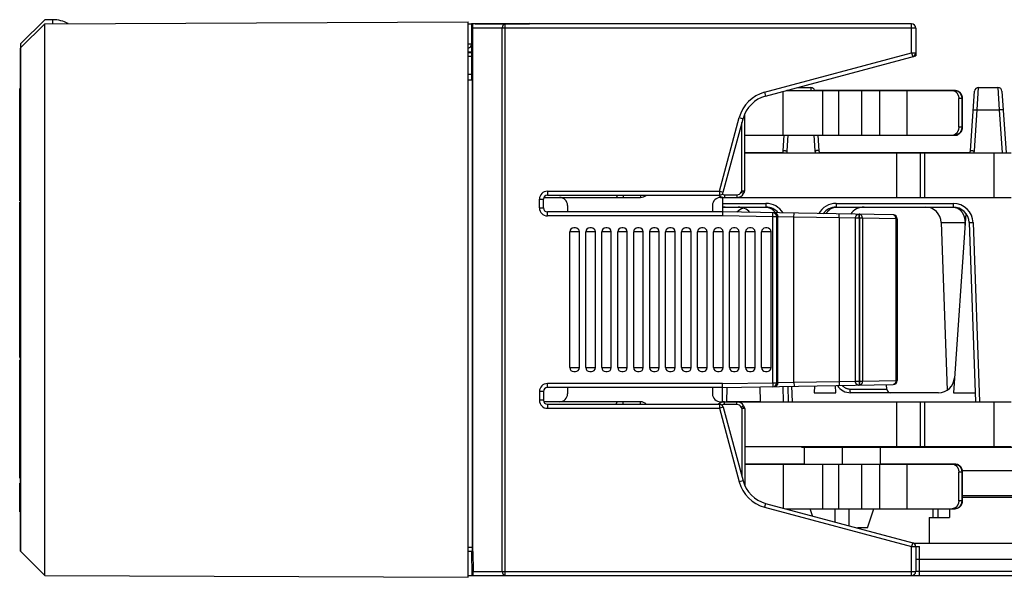
# Model space of a CAD drawing. Units: inches. Extents: x 0 to 22, y 0 to 17.
# Drawn here: x 4.9 to 7.3, y 14.2 to 15.6 of the extents above; entities that cross this region are included whole.
import ezdxf

# ---------------------------------------------------------------- set-up
doc = ezdxf.new("R2010")
doc.units = ezdxf.units.IN
doc.header["$LTSCALE"] = 1.21
doc.header["$MEASUREMENT"] = 0
doc.layers.get('0').update_dxf_attribs({"linetype": 'CONTINUOUS'})

msp = doc.modelspace()

# ---------------------------------------------------------------- linework, layer by layer
at = {"color": 7, "linetype": 'CONTINUOUS'}
for p, q in [((4.8991, 15.5169), (4.9579, 15.5756)), ((4.8991, 15.507), (4.9582, 15.5661)), ((4.9779, 15.5759), (4.9579, 15.5756)), ((4.9582, 15.5661), (6.0015, 15.5707)), ((4.9582, 14.2052), (4.9582, 15.5661)), ((4.9779, 15.5662), (4.9779, 15.5759)), ((6.0015, 14.2007), (6.0015, 15.5707)), ((6.0015, 15.5661), (6.0094, 15.5661)), ((6.0094, 15.5661), (6.0094, 15.4268)), ((7.094, 15.5653), (6.0094, 15.5653)), ((6.0129, 14.2642), (6.0129, 15.5555)), ((6.0181, 15.5661), (6.018, 15.5653)), ((6.0181, 15.5661), (6.1512, 15.5661)), ((6.0191, 15.5653), (6.0181, 15.5661)), ((7.1039, 15.5555), (7.1039, 15.4866)), ((4.8976, 14.2656), (4.8976, 15.5057)), ((4.8991, 15.5057), (4.8976, 15.5057)), ((4.8991, 14.2643), (4.8991, 15.5169)), ((6.0015, 15.4949), (6.0094, 15.495)), ((6.7342, 15.3875), (7.1039, 15.4866)), ((6.0015, 15.4416), (6.0094, 15.4416)), ((6.0114, 15.4268), (6.0015, 15.4268)), ((6.0114, 14.274), (6.0114, 15.4268)), ((6.8129, 15.4086), (6.8454, 15.4086)), ((7.2587, 15.4086), (7.3067, 15.4086)), ((4.896, 15.1295), (4.896, 15.406)), ((4.8976, 15.406), (4.896, 15.406)), ((6.7771, 15.2911), (6.7771, 15.399)), ((6.7856, 15.4013), (7.2013, 15.4013)), ((6.788, 15.4014), (6.786, 15.4014)), ((7.2013, 15.4014), (6.8549, 15.4014)), ((7.2386, 15.2527), (7.2489, 15.3995)), ((7.3165, 15.3995), (7.3271, 15.2478)), ((7.21, 15.3108), (7.21, 15.3816)), ((7.2186, 15.3816), (7.2186, 15.3108)), ((7.2187, 15.3059), (7.2187, 15.3817)), ((4.8976, 15.3503), (4.896, 15.3503)), ((6.6826, 15.1537), (6.6826, 15.3434)), ((6.6299, 15.1504), (6.6785, 15.3318)), ((6.6826, 15.2911), (7.2041, 15.2911)), ((6.7774, 15.2527), (6.78, 15.2911)), ((6.8628, 15.2911), (6.8655, 15.2527)), ((7.2019, 15.2937), (7.1995, 15.292)), ((7.2104, 15.294), (7.208, 15.2923)), ((7.2167, 15.3015), (7.2187, 15.3058)), ((7.2187, 15.3059), (7.2182, 15.3064)), ((7.2187, 15.3058), (7.2187, 15.3059)), ((4.8976, 15.2685), (4.896, 15.2685)), ((4.8976, 15.2575), (4.896, 15.2575)), ((4.8976, 15.2456), (4.896, 15.2456)), ((6.6826, 15.2478), (7.339, 15.2478)), ((6.7767, 15.2478), (6.6826, 15.2478)), ((7.238, 15.2478), (6.8661, 15.2478)), ((4.8976, 15.2219), (4.896, 15.2219)), ((4.8976, 15.2206), (4.896, 15.2206)), ((4.8976, 15.1864), (4.896, 15.1864)), ((4.8976, 15.1624), (4.896, 15.1624)), ((6.1964, 15.1432), (6.6204, 15.1432)), ((6.68, 15.1474), (6.6817, 15.1504)), ((4.896, 15.1295), (4.8976, 15.1295)), ((4.896, 14.7426), (4.896, 15.1256)), ((4.8976, 15.1256), (4.896, 15.1256)), ((6.1865, 15.1117), (6.1865, 15.1333)), ((6.1875, 15.1375), (6.4257, 15.1375)), ((6.246, 15.1178), (6.246, 15.1018)), ((6.6032, 15.1178), (6.6032, 15.1018)), ((6.6229, 15.1375), (7.339, 15.1375)), ((6.6279, 15.1375), (6.6279, 15.1018)), ((6.6279, 15.1018), (6.1964, 15.1018)), ((6.6279, 15.1137), (6.735, 15.1137)), ((7.0485, 15.0945), (6.6279, 15.1018)), ((6.6279, 15.1018), (6.6279, 15.092)), ((6.8763, 15.0975), (6.8763, 15.0979)), ((6.9078, 15.1137), (7.1963, 15.1137)), ((7.2278, 15.0979), (7.1969, 14.6559)), ((7.0582, 15.0846), (7.0582, 14.6859)), ((7.1669, 15.0757), (7.1813, 14.662)), ((7.2356, 15.0757), (7.2511, 14.6336)), ((6.2515, 14.718), (6.2515, 15.0526)), ((6.2653, 15.0624), (6.2613, 15.0624)), ((6.2751, 14.718), (6.2751, 15.0526)), ((6.2909, 14.718), (6.2909, 15.0526)), ((6.3047, 15.0624), (6.3007, 15.0624)), ((6.3145, 14.718), (6.3145, 15.0526)), ((6.3302, 14.718), (6.3302, 15.0526)), ((6.344, 15.0624), (6.3401, 15.0624)), ((6.3539, 14.718), (6.3539, 15.0526)), ((6.3696, 14.718), (6.3696, 15.0526)), ((6.3834, 15.0624), (6.3795, 15.0624)), ((6.3932, 14.718), (6.3932, 15.0526)), ((6.409, 14.718), (6.409, 15.0526)), ((6.4228, 15.0624), (6.4188, 15.0624)), ((6.4326, 14.718), (6.4326, 15.0526)), ((6.4484, 14.718), (6.4484, 15.0526)), ((6.4621, 15.0624), (6.4582, 15.0624)), ((6.472, 14.718), (6.472, 15.0526)), ((6.4877, 14.718), (6.4877, 15.0526)), ((6.5015, 15.0624), (6.4976, 15.0624)), ((6.5113, 14.718), (6.5113, 15.0526)), ((6.5271, 14.718), (6.5271, 15.0526)), ((6.5409, 15.0624), (6.5369, 15.0624)), ((6.5507, 14.718), (6.5507, 15.0526)), ((6.5665, 14.718), (6.5665, 15.0526)), ((6.5802, 15.0624), (6.5763, 15.0624)), ((6.5901, 14.718), (6.5901, 15.0526)), ((6.6058, 14.718), (6.6058, 15.0526)), ((6.6196, 15.0624), (6.6157, 15.0624)), ((6.6295, 14.718), (6.6295, 15.0526)), ((6.6452, 14.718), (6.6452, 15.0526)), ((6.659, 15.0624), (6.6551, 15.0624)), ((6.6688, 14.718), (6.6688, 15.0526)), ((6.6846, 14.718), (6.6846, 15.0526)), ((6.6984, 15.0624), (6.6944, 15.0624)), ((6.7082, 14.718), (6.7082, 15.0526)), ((6.7239, 14.718), (6.7239, 15.0526)), ((6.7377, 15.0624), (6.7338, 15.0624)), ((6.7476, 14.718), (6.7476, 15.0526)), ((4.896, 15.031), (4.8976, 15.031)), ((4.8976, 14.9964), (4.896, 14.9964)), ((4.8976, 14.9738), (4.896, 14.9738)), ((4.8976, 14.9457), (4.896, 14.9457)), ((4.8976, 14.9172), (4.896, 14.9172)), ((4.8976, 14.8916), (4.896, 14.8916)), ((4.8976, 14.8808), (4.896, 14.8808)), ((4.8976, 14.8419), (4.896, 14.8419)), ((4.8976, 14.8174), (4.896, 14.8174)), ((4.896, 14.7426), (4.8976, 14.7426)), ((4.896, 14.4456), (4.896, 14.7364)), ((4.8976, 14.7364), (4.896, 14.7364)), ((4.8976, 14.7239), (4.896, 14.7239)), ((4.8976, 14.7161), (4.896, 14.7161)), ((6.2613, 14.7081), (6.2653, 14.7081)), ((6.3007, 14.7081), (6.3047, 14.7081)), ((6.3401, 14.7081), (6.344, 14.7081)), ((6.3795, 14.7081), (6.3834, 14.7081)), ((6.4188, 14.7081), (6.4228, 14.7081)), ((6.4582, 14.7081), (6.4621, 14.7081)), ((6.4976, 14.7081), (6.5015, 14.7081)), ((6.5369, 14.7081), (6.5409, 14.7081)), ((6.5763, 14.7081), (6.5802, 14.7081)), ((6.6157, 14.7081), (6.6196, 14.7081)), ((6.6551, 14.7081), (6.659, 14.7081)), ((6.6944, 14.7081), (6.6984, 14.7081)), ((6.7338, 14.7081), (6.7377, 14.7081)), ((4.8976, 14.703), (4.896, 14.703)), ((4.8976, 14.6911), (4.896, 14.6911)), ((4.8976, 14.6675), (4.896, 14.6675)), ((4.8976, 14.6661), (4.896, 14.6661)), ((6.1865, 14.6589), (6.1865, 14.6372)), ((6.6279, 14.6687), (6.1964, 14.6687)), ((6.246, 14.6687), (6.246, 14.6533)), ((6.6032, 14.6687), (6.6032, 14.6533)), ((6.6279, 14.6687), (6.6279, 14.6786)), ((6.6279, 14.6687), (7.0485, 14.6761)), ((6.6279, 14.6336), (6.6279, 14.6687)), ((6.6387, 14.6689), (6.6375, 14.6336)), ((6.7197, 14.6703), (6.721, 14.6336)), ((6.7885, 14.6715), (6.7898, 14.6336)), ((6.8544, 14.6727), (6.8538, 14.6559)), ((6.8538, 14.6559), (6.9072, 14.6559)), ((6.9072, 14.6559), (6.906, 14.6736)), ((7.1602, 14.6559), (6.9439, 14.6559)), ((7.0326, 14.665), (7.0319, 14.6758)), ((7.1969, 14.6559), (7.2503, 14.6559)), ((6.4257, 14.6336), (6.1873, 14.6336)), ((6.6229, 14.6336), (7.339, 14.6336)), ((6.721, 14.6337), (6.6375, 14.6337)), ((4.8976, 14.6078), (4.896, 14.6078)), ((6.1964, 14.6274), (6.6204, 14.6274)), ((6.6299, 14.6201), (6.6785, 14.4387)), ((6.6817, 14.6207), (6.68, 14.6237)), ((6.6826, 14.6174), (6.6826, 14.4272)), ((4.8976, 14.5895), (4.896, 14.5895)), ((4.8976, 14.5734), (4.896, 14.5734)), ((4.8976, 14.548), (4.896, 14.548)), ((4.8976, 14.5229), (4.896, 14.5229)), ((6.6826, 14.5233), (7.339, 14.5233)), ((6.8241, 14.5211), (6.8228, 14.5233)), ((7.7223, 14.5211), (6.8241, 14.5211)), ((6.829, 14.5211), (6.829, 14.48)), ((6.9225, 14.5211), (6.9225, 14.48)), ((7.016, 14.5211), (7.016, 14.48)), ((6.829, 14.4801), (6.6826, 14.4801)), ((6.6826, 14.48), (7.2056, 14.48)), ((6.7771, 14.48), (6.7771, 14.3715)), ((7.2013, 14.4801), (7.016, 14.4801)), ((7.1982, 14.48), (7.2019, 14.4774)), ((7.2056, 14.48), (7.2068, 14.4797)), ((7.2068, 14.4797), (7.2104, 14.4771)), ((7.2187, 14.4655), (7.2167, 14.4698)), ((7.2187, 14.4654), (7.2182, 14.4649)), ((7.2183, 14.4641), (10.3964, 14.4641)), ((7.2187, 14.4655), (7.2187, 14.4654)), ((7.2187, 14.4654), (7.2187, 14.4641)), ((4.896, 14.4456), (4.8976, 14.4456)), ((7.21, 14.3895), (7.21, 14.4604)), ((7.2186, 14.4604), (7.2186, 14.3895)), ((4.896, 14.3621), (4.896, 14.4329)), ((4.8976, 14.4329), (4.896, 14.4329)), ((4.8976, 14.4316), (4.896, 14.4316)), ((4.8976, 14.4021), (4.896, 14.4021)), ((4.8976, 14.3976), (4.896, 14.3976)), ((4.8976, 14.39), (4.896, 14.39)), ((4.8976, 14.3883), (4.896, 14.3883)), ((7.2186, 14.4021), (10.167, 14.4021)), ((7.2186, 14.3981), (7.5214, 14.3981)), ((7.2187, 14.4021), (7.2187, 14.3981)), ((4.8976, 14.3696), (4.896, 14.3696)), ((6.7342, 14.383), (7.0966, 14.2859)), ((6.7836, 14.3698), (7.2013, 14.3698)), ((6.85, 14.352), (6.8443, 14.3698)), ((6.9055, 14.3371), (6.9055, 14.3698)), ((6.9394, 14.3698), (6.9394, 14.328)), ((6.9853, 14.3224), (7.0007, 14.3698)), ((7.1474, 14.3481), (7.1474, 14.3698)), ((7.1594, 14.3481), (7.1594, 14.3698)), ((7.1874, 14.3698), (7.1874, 14.3481)), ((4.8976, 14.3621), (4.896, 14.3621)), ((7.1374, 14.3481), (7.1374, 14.284)), ((7.1374, 14.3481), (7.1874, 14.3481)), ((6.9853, 14.3224), (6.9606, 14.3224)), ((9.8096, 14.284), (7.1003, 14.284)), ((7.1039, 14.2769), (7.1039, 14.2151)), ((7.1039, 14.2769), (7.1137, 14.2767)), ((4.8991, 14.2656), (4.8976, 14.2656)), ((4.8991, 14.2643), (4.9582, 14.2052)), ((6.0113, 14.2642), (6.0015, 14.2643)), ((6.0094, 14.2642), (6.0104, 14.2052)), ((6.0129, 14.2642), (6.0113, 14.2642)), ((6.0129, 14.2642), (6.0138, 14.2151)), ((7.1137, 14.2446), (7.1039, 14.2446)), ((9.8439, 14.2446), (7.1137, 14.2446)), ((4.9582, 14.2052), (6.0015, 14.2007)), ((6.0015, 14.2052), (10.0758, 14.2052))]:
    msp.add_line(p, q, dxfattribs=at)
at = {"color": 9, "linetype": 'CONTINUOUS'}
for p, q in [((6.0129, 15.5555), (7.1039, 15.5555)), ((6.0852, 14.2151), (6.0852, 15.5555)), ((6.0922, 14.2052), (6.0922, 15.5653)), ((7.094, 15.4941), (7.094, 15.5653)), ((6.0094, 15.5154), (6.0015, 15.5154)), ((6.0094, 15.4957), (6.0015, 15.4957)), ((6.0015, 15.4857), (6.0094, 15.4859)), ((6.7316, 15.397), (7.094, 15.4941)), ((7.094, 15.4941), (7.0966, 15.4846)), ((7.094, 15.4941), (7.1039, 15.4941)), ((6.8454, 15.4086), (6.8458, 15.4013)), ((7.2555, 15.3537), (7.2587, 15.4086)), ((7.3067, 15.4086), (7.3099, 15.3537)), ((6.7316, 15.397), (6.7342, 15.3875)), ((6.797, 15.4013), (6.7972, 15.4044)), ((6.8755, 15.2911), (6.8755, 15.4014)), ((6.9149, 15.2911), (6.9149, 15.4014)), ((6.9627, 15.4013), (6.9633, 15.4014)), ((6.9713, 15.2911), (6.9713, 15.4013)), ((7.0152, 15.2911), (7.0152, 15.4013)), ((7.0829, 15.2911), (7.0829, 15.4013)), ((7.202, 15.4013), (7.2013, 15.4014)), ((7.2186, 15.3816), (7.21, 15.3816)), ((7.2174, 15.3816), (7.2174, 15.3108)), ((7.2186, 15.3817), (7.2187, 15.3817)), ((6.6204, 15.153), (6.669, 15.3344)), ((6.669, 15.3344), (6.6785, 15.3318)), ((7.2485, 15.2527), (7.2555, 15.3537)), ((7.2555, 15.3537), (7.3099, 15.3537)), ((7.3099, 15.3537), (7.3173, 15.2478)), ((6.6759, 15.1537), (6.6759, 15.3222)), ((7.2186, 15.3108), (7.21, 15.3108)), ((6.7872, 15.2527), (6.7899, 15.2911)), ((6.853, 15.2911), (6.8557, 15.2527)), ((7.2069, 15.292), (7.1995, 15.292)), ((7.2093, 15.2937), (7.2019, 15.2937)), ((7.2093, 15.2937), (7.2069, 15.292)), ((7.2079, 15.2922), (7.2069, 15.292)), ((7.2104, 15.294), (7.2093, 15.2937)), ((7.2167, 15.3017), (7.2167, 15.3015)), ((7.0574, 15.1375), (7.0574, 15.2478)), ((7.1158, 15.1375), (7.1158, 15.2478)), ((7.1262, 15.1375), (7.1262, 15.2478)), ((7.297, 15.1375), (7.297, 15.2478)), ((4.8976, 15.1499), (4.896, 15.1499)), ((6.1964, 15.153), (6.1964, 15.1432)), ((6.1964, 15.153), (6.6204, 15.153)), ((6.3832, 15.1432), (6.3832, 15.1375)), ((6.4257, 15.1432), (6.4257, 15.1375)), ((6.6204, 15.153), (6.6204, 15.1432)), ((6.6204, 15.153), (6.6299, 15.1504)), ((6.6324, 15.1442), (6.6324, 15.1375)), ((6.6324, 15.1442), (6.6629, 15.1442)), ((6.6629, 15.1442), (6.6629, 15.1375)), ((6.6742, 15.1507), (6.6759, 15.1537)), ((6.6742, 15.1507), (6.68, 15.1474)), ((6.6759, 15.1537), (6.6817, 15.1504)), ((6.6759, 15.1537), (6.6826, 15.1537)), ((4.8976, 15.1328), (4.896, 15.1328)), ((4.8976, 15.1234), (4.896, 15.1234)), ((6.1767, 15.1117), (6.1767, 15.1333)), ((6.1767, 15.1333), (6.1865, 15.1333)), ((6.6279, 15.1229), (6.735, 15.1229)), ((6.735, 15.1229), (6.735, 15.1137)), ((6.9078, 15.1229), (6.9078, 15.1137)), ((6.9078, 15.1229), (7.1963, 15.1229)), ((7.1963, 15.1229), (7.1963, 15.1137)), ((4.8976, 15.0998), (4.896, 15.0998)), ((6.1767, 15.1117), (6.1865, 15.1117)), ((6.1964, 15.092), (6.1964, 15.1018)), ((6.6279, 15.092), (6.1964, 15.092)), ((6.7518, 15.0898), (6.6279, 15.092)), ((6.7518, 15.0898), (6.752, 15.0996)), ((6.804, 15.0889), (6.8041, 15.0987)), ((6.9152, 15.087), (6.9154, 15.0968)), ((6.9648, 15.0861), (6.965, 15.0959)), ((6.9655, 15.0861), (6.9657, 15.0959)), ((6.7518, 14.6807), (6.7518, 15.0898)), ((6.7617, 15.0898), (6.7518, 15.0898)), ((6.7617, 14.6807), (6.7617, 15.0898)), ((6.7646, 15.0898), (6.7617, 15.0898)), ((6.7646, 14.6808), (6.7646, 15.0898)), ((6.804, 15.0889), (6.7646, 15.0898)), ((6.804, 14.6817), (6.804, 15.0889)), ((6.9152, 15.087), (6.804, 15.0889)), ((6.9152, 15.087), (6.9152, 14.6836)), ((6.9545, 15.0861), (6.9152, 15.087)), ((6.9545, 15.0861), (6.9545, 14.6845)), ((6.955, 15.0861), (6.9545, 15.0861)), ((6.955, 15.0861), (6.955, 14.6845)), ((6.9648, 15.0861), (6.955, 15.0861)), ((6.9648, 15.0861), (6.9648, 14.6845)), ((6.9655, 15.0861), (6.9648, 15.0861)), ((6.9655, 15.0861), (6.9655, 14.6845)), ((6.9725, 15.0861), (6.9655, 15.0861)), ((6.9725, 15.0861), (6.9725, 14.6845)), ((7.0553, 15.0846), (6.9725, 15.0861)), ((7.0553, 15.0846), (7.0553, 14.6859)), ((7.0582, 15.0846), (7.0553, 15.0846)), ((7.1669, 15.0757), (7.2256, 15.0757)), ((7.2258, 15.0695), (7.2256, 15.0757)), ((7.2455, 15.0754), (7.2609, 14.6336)), ((4.8976, 15.0615), (4.896, 15.0615)), ((6.2751, 15.0526), (6.2515, 15.0526)), ((6.3145, 15.0526), (6.2909, 15.0526)), ((6.3539, 15.0526), (6.3302, 15.0526)), ((6.3932, 15.0526), (6.3696, 15.0526)), ((6.4326, 15.0526), (6.409, 15.0526)), ((6.472, 15.0526), (6.4484, 15.0526)), ((6.5113, 15.0526), (6.4877, 15.0526)), ((6.5507, 15.0526), (6.5271, 15.0526)), ((6.5901, 15.0526), (6.5665, 15.0526)), ((6.6295, 15.0526), (6.6058, 15.0526)), ((6.6688, 15.0526), (6.6452, 15.0526)), ((6.7082, 15.0526), (6.6846, 15.0526)), ((6.7476, 15.0526), (6.7239, 15.0526)), ((4.8976, 15.0356), (4.896, 15.0356)), ((4.8976, 14.9635), (4.896, 14.9635)), ((4.8976, 14.9497), (4.896, 14.9497)), ((4.8976, 14.8113), (4.896, 14.8113)), ((4.8976, 14.7731), (4.896, 14.7731)), ((4.8976, 14.7472), (4.896, 14.7472)), ((4.8976, 14.7354), (4.896, 14.7354)), ((4.8976, 14.7312), (4.896, 14.7312)), ((6.2515, 14.718), (6.2751, 14.718)), ((6.2909, 14.718), (6.3145, 14.718)), ((6.3302, 14.718), (6.3539, 14.718)), ((6.3696, 14.718), (6.3932, 14.718)), ((6.409, 14.718), (6.4326, 14.718)), ((6.4484, 14.718), (6.472, 14.718)), ((6.4877, 14.718), (6.5113, 14.718)), ((6.5271, 14.718), (6.5507, 14.718)), ((6.5665, 14.718), (6.5901, 14.718)), ((6.6058, 14.718), (6.6295, 14.718)), ((6.6452, 14.718), (6.6688, 14.718)), ((6.6846, 14.718), (6.7082, 14.718)), ((6.7239, 14.718), (6.7476, 14.718)), ((6.6279, 14.6786), (6.7518, 14.6807)), ((6.7518, 14.6807), (6.752, 14.6709)), ((6.7518, 14.6807), (6.7617, 14.6807)), ((6.7617, 14.6807), (6.7646, 14.6808)), ((6.7646, 14.6808), (6.804, 14.6817)), ((6.804, 14.6817), (6.9152, 14.6836)), ((6.804, 14.6817), (6.8041, 14.6718)), ((6.9152, 14.6836), (6.9545, 14.6845)), ((6.9152, 14.6836), (6.9154, 14.6738)), ((6.9545, 14.6845), (6.955, 14.6845)), ((6.955, 14.6845), (6.9648, 14.6845)), ((6.9648, 14.6845), (6.965, 14.6746)), ((6.9648, 14.6845), (6.9655, 14.6845)), ((6.9655, 14.6845), (6.9657, 14.6746)), ((6.9655, 14.6845), (6.9725, 14.6845)), ((6.9725, 14.6845), (7.0553, 14.6859)), ((7.0553, 14.6859), (7.0582, 14.6859)), ((6.1767, 14.6589), (6.1767, 14.6372)), ((6.1865, 14.6589), (6.1767, 14.6589)), ((6.1964, 14.6687), (6.1964, 14.6786)), ((6.6279, 14.6786), (6.1964, 14.6786)), ((6.7785, 14.6336), (6.7773, 14.6713)), ((6.7982, 14.6717), (6.7995, 14.6336)), ((6.9422, 14.665), (7.0326, 14.665)), ((6.1865, 14.6372), (6.1767, 14.6372)), ((6.3832, 14.6274), (6.3832, 14.6336)), ((6.4257, 14.6274), (6.4257, 14.6336)), ((6.6324, 14.6269), (6.6324, 14.6336)), ((6.6629, 14.6269), (6.6629, 14.6336)), ((7.0574, 14.5233), (7.0574, 14.6336)), ((7.1158, 14.5233), (7.1158, 14.6336)), ((7.1262, 14.5233), (7.1262, 14.6336)), ((7.297, 14.5233), (7.297, 14.6336)), ((6.1964, 14.6274), (6.1964, 14.6176)), ((6.1964, 14.6176), (6.6204, 14.6176)), ((6.6204, 14.6274), (6.6204, 14.6176)), ((6.6299, 14.6201), (6.6204, 14.6176)), ((6.6204, 14.6176), (6.669, 14.4362)), ((6.6629, 14.6269), (6.6324, 14.6269)), ((6.6742, 14.6204), (6.68, 14.6237)), ((6.6759, 14.6174), (6.6742, 14.6204)), ((6.6817, 14.6207), (6.6759, 14.6174)), ((6.6759, 14.6174), (6.6759, 14.4484)), ((6.6826, 14.6174), (6.6759, 14.6174)), ((4.8976, 14.4792), (4.896, 14.4792)), ((6.8755, 14.3698), (6.8755, 14.48)), ((6.9149, 14.3698), (6.9149, 14.48)), ((6.9713, 14.3698), (6.9713, 14.48)), ((7.0152, 14.3698), (7.0152, 14.48)), ((7.0829, 14.3698), (7.0829, 14.48)), ((7.202, 14.48), (7.2013, 14.4801)), ((7.2093, 14.4774), (7.2019, 14.4774)), ((7.2056, 14.48), (7.2093, 14.4774)), ((7.2104, 14.4771), (7.2093, 14.4774)), ((7.2167, 14.4694), (7.2167, 14.4698)), ((4.8976, 14.451), (4.896, 14.451)), ((6.6785, 14.4387), (6.669, 14.4362)), ((7.2186, 14.4604), (7.21, 14.4604)), ((7.2174, 14.4604), (7.2174, 14.3895)), ((7.2186, 14.3895), (7.21, 14.3895)), ((6.7342, 14.383), (6.7316, 14.3735)), ((6.7316, 14.3735), (7.094, 14.2764)), ((6.0114, 14.274), (6.0015, 14.2742)), ((7.0966, 14.2859), (7.094, 14.2764)), ((7.094, 14.2052), (7.094, 14.2764)), ((7.094, 14.2764), (7.1039, 14.2764)), ((7.1137, 14.2052), (7.1137, 14.2767)), ((6.0138, 14.2151), (7.1039, 14.2151)), ((7.1137, 14.2149), (7.1039, 14.2151)), ((9.8423, 14.2149), (7.1137, 14.2149))]:
    msp.add_line(p, q, dxfattribs=at)
at = {"color": 7, "linetype": 'CONTINUOUS'}
for centre, radius, start, end in [((4.9779, 15.4972), 0.0787, 61.4233, 90), ((6.1512, 15.5563), 0.00984, 67.1276, 90), ((7.094, 15.5555), 0.00984, 0, 90), ((5.9995, 15.5154), 0.00984, 281.5438, 360), ((7.094, 15.4941), 0.00984, 285, 360), ((6.8454, 15.3988), 0.00984, 14.8888, 90), ((7.2587, 15.3988), 0.00984, 90, 176), ((7.3067, 15.3988), 0.00984, 4.0001, 90), ((6.7546, 15.3115), 0.0787, 105, 165), ((6.7974, 15.3988), 0.00984, 160.9844, 165.1112), ((7.2041, 15.2978), 0.00669, 270, 305.0944), ((7.2004, 15.3086), 0.0177, 309.7979, 311.3614), ((7.2003, 15.3086), 0.0178, 311.361, 312.0753), ((7.2186, 15.3059), 0.00016, 0.0043, 5.4302), ((6.7381, 15.2554), 0.0394, 348.7631, 356.0005), ((6.9048, 15.2554), 0.0394, 183.9995, 191.2369), ((7.1994, 15.2554), 0.0394, 348.7631, 356.0005), ((6.1964, 15.1333), 0.00984, 90, 180), ((6.4257, 15.1572), 0.0197, 270, 314.4237), ((6.6324, 15.1572), 0.0197, 225.5763, 270), ((6.6204, 15.153), 0.00984, 270, 345), ((6.6629, 15.1572), 0.0197, 270, 330), ((6.6759, 15.1537), 0.00669, 330, 360), ((6.2263, 15.1178), 0.0197, 0, 90), ((6.6229, 15.1178), 0.0197, 90, 180), ((6.1964, 15.1117), 0.00984, 180, 270), ((6.6343, 15.0743), 0.0394, 90, 99.3464), ((6.6923, 15.0743), 0.0394, 109.3093, 136.9645), ((6.6662, 15.0743), 0.0394, 41.9477, 90), ((6.735, 15.0743), 0.0394, 39.6005, 90.0004), ((6.9078, 15.0743), 0.0394, 89.9996, 143.9563), ((6.9766, 15.0743), 0.0394, 90, 146.0703), ((7.0484, 15.0846), 0.00984, 0, 89), ((7.1275, 15.0743), 0.0394, 2, 90), ((7.1963, 15.0743), 0.0394, 1.9997, 90.0004), ((6.2613, 15.0526), 0.00984, 90, 180), ((6.2653, 15.0526), 0.00984, 0, 90), ((6.3007, 15.0526), 0.00984, 90, 180), ((6.3047, 15.0526), 0.00984, 0, 90), ((6.3401, 15.0526), 0.00984, 90, 180), ((6.344, 15.0526), 0.00984, 0, 90), ((6.3795, 15.0526), 0.00984, 90, 180), ((6.3834, 15.0526), 0.00984, 0, 90), ((6.4188, 15.0526), 0.00984, 90, 180), ((6.4228, 15.0526), 0.00984, 0, 90), ((6.4582, 15.0526), 0.00984, 90, 180), ((6.4621, 15.0526), 0.00984, 0, 90), ((6.4976, 15.0526), 0.00984, 90, 180), ((6.5015, 15.0526), 0.00984, 0, 90), ((6.5369, 15.0526), 0.00984, 90, 180), ((6.5409, 15.0526), 0.00984, 0, 90), ((6.5763, 15.0526), 0.00984, 90, 180), ((6.5802, 15.0526), 0.00984, 0, 90), ((6.6157, 15.0526), 0.00984, 90, 180), ((6.6196, 15.0526), 0.00984, 0, 90), ((6.6551, 15.0526), 0.00984, 90, 180), ((6.659, 15.0526), 0.00984, 0, 90), ((6.6944, 15.0526), 0.00984, 90, 180), ((6.6984, 15.0526), 0.00984, 0, 90), ((6.7338, 15.0526), 0.00984, 90, 180), ((6.7377, 15.0526), 0.00984, 0, 90), ((6.2613, 14.718), 0.00984, 180, 270), ((6.2653, 14.718), 0.00984, 270, 360), ((6.3007, 14.718), 0.00984, 180, 270), ((6.3047, 14.718), 0.00984, 270, 360), ((6.3401, 14.718), 0.00984, 180, 270), ((6.344, 14.718), 0.00984, 270, 360), ((6.3795, 14.718), 0.00984, 180, 270), ((6.3834, 14.718), 0.00984, 270, 360), ((6.4188, 14.718), 0.00984, 180, 270), ((6.4228, 14.718), 0.00984, 270, 360), ((6.4582, 14.718), 0.00984, 180, 270), ((6.4621, 14.718), 0.00984, 270, 360), ((6.4976, 14.718), 0.00984, 180, 270), ((6.5015, 14.718), 0.00984, 270, 360), ((6.5369, 14.718), 0.00984, 180, 270), ((6.5409, 14.718), 0.00984, 270, 360), ((6.5763, 14.718), 0.00984, 180, 270), ((6.5802, 14.718), 0.00984, 270, 360), ((6.6157, 14.718), 0.00984, 180, 270), ((6.6196, 14.718), 0.00984, 270, 360), ((6.6551, 14.718), 0.00984, 180, 270), ((6.659, 14.718), 0.00984, 270, 360), ((6.6944, 14.718), 0.00984, 180, 270), ((6.6984, 14.718), 0.00984, 270, 360), ((6.7338, 14.718), 0.00984, 180, 270), ((6.7377, 14.718), 0.00984, 270, 360), ((7.0484, 14.6859), 0.00984, 271, 360), ((7.1602, 14.6952), 0.0394, 270, 356), ((6.1964, 14.6589), 0.00984, 90, 180), ((6.9439, 14.6952), 0.0394, 213.195, 270), ((7.0425, 14.6657), 0.00984, 184, 270), ((6.1964, 14.6372), 0.00984, 180, 270), ((6.2263, 14.6533), 0.0197, 270, 360), ((6.4257, 14.6139), 0.0197, 43.3389, 90), ((6.6229, 14.6533), 0.0197, 180, 270), ((6.6324, 14.6139), 0.0197, 90, 136.6611), ((6.6629, 14.6139), 0.0197, 30, 90), ((6.6204, 14.6176), 0.00984, 15, 90), ((6.6759, 14.6174), 0.00669, 0, 30), ((6.7901, 14.4734), 0.00669, 80.6423, 90), ((7.2013, 14.4646), 0.0155, 84.0912, 89.9981), ((7.2009, 14.4635), 0.0168, 55.0142, 61.9229), ((7.2186, 14.4654), 0.00016, 354.5698, 359.9957), ((6.7546, 14.4591), 0.0787, 195, 255), ((7.094, 14.2764), 0.00984, 0, 75), ((7.094, 14.2151), 0.00984, 270, 360)]:
    msp.add_arc(centre, radius, start, end, dxfattribs=at)
at = {"color": 9, "linetype": 'CONTINUOUS'}
for centre, radius, start, end in [((6.7546, 15.3115), 0.0886, 105, 165), ((7.0082, 15.3991), 0.00227, 97.9408, 105.6013), ((7.0082, 15.3992), 0.00218, 90.0178, 97.8965), ((7.0901, 15.3992), 0.00218, 82.1035, 89.9822), ((7.0901, 15.3991), 0.00227, 73.7972, 82.0495), ((7.207, 15.2936), 0.00163, 302.3062, 305.0945), ((6.7381, 15.2561), 0.0492, 350.2242, 355.9993), ((6.9048, 15.2561), 0.0492, 184.0013, 189.7752), ((7.1283, 15.2417), 0.00619, 80.2687, 89.998), ((7.1387, 15.2417), 0.00619, 80.2687, 89.998), ((7.1994, 15.2561), 0.0492, 350.2242, 355.9993), ((6.1964, 15.1333), 0.0197, 90, 180), ((6.6324, 15.1572), 0.013, 244.2832, 270), ((6.6629, 15.1572), 0.013, 270, 330), ((6.735, 15.0736), 0.0492, 31.3171, 90), ((6.9078, 15.0736), 0.0492, 90, 150.7511), ((7.1963, 15.0736), 0.0492, 2, 90), ((6.1964, 15.1117), 0.0197, 180, 270), ((6.7518, 15.0898), 0.00984, 359.9948, 88.9951), ((6.7548, 15.0898), 0.00984, 359.9948, 88.9951), ((6.9644, 15.0861), 0.00984, 89.0051, 180.0047), ((6.9648, 15.0861), 0.00984, 89.0051, 180.0047), ((7.2321, 14.8001), 0.2756, 91.2015, 91.334), ((6.7518, 14.6807), 0.00984, 271.0049, 0.0052), ((6.7548, 14.6808), 0.00984, 271.0049, 0.0052), ((6.9644, 14.6845), 0.00984, 179.9953, 270.9949), ((6.9648, 14.6845), 0.00984, 179.9953, 270.9949), ((6.1964, 14.6589), 0.0197, 90, 180), ((6.1964, 14.6372), 0.0197, 180, 270), ((6.6324, 14.6139), 0.013, 90, 117.7846), ((6.6629, 14.6139), 0.013, 30, 90), ((7.0901, 14.478), 0.00218, 82.1035, 89.9822), ((7.0901, 14.4779), 0.00227, 73.7972, 82.0495), ((6.7546, 14.4591), 0.0886, 195, 255)]:
    msp.add_arc(centre, radius, start, end, dxfattribs=at)
at = {"color": 7, "linetype": 'CONTINUOUS'}
for centre, major_axis, ratio, start_param, end_param in [((6.0126, 15.5555), (0, 0.00984), 0.025124, -1.570796, 0), ((6.0113, 14.274), (0, 0.00984), 0.01746, -3.059705, -1.571406), ((6.0111, 14.274), (-0.00017, 0.00985), 0.01745, -3.142202, -3.06001), ((6.0135, 14.2151), (-0.00017, 0.00984), 0.025116, -3.142039, -1.571243)]:
    msp.add_ellipse(centre, major_axis=major_axis, ratio=ratio, start_param=start_param, end_param=end_param, dxfattribs=at)
at = {"color": 9, "linetype": 'CONTINUOUS'}
for points, knots in [([(6.0922, 15.5653), (6.092, 15.5653), (6.0915, 15.5653), (6.0908, 15.5651), (6.0902, 15.5649), (6.0895, 15.5646), (6.0889, 15.5642), (6.0883, 15.5637), (6.0878, 15.5631), (6.0873, 15.5624), (6.0868, 15.5617), (6.0864, 15.5609), (6.086, 15.5601), (6.0858, 15.5592), (6.0855, 15.5583), (6.0853, 15.5571), (6.0852, 15.5561), (6.0852, 15.5555)], [0, 0, 0, 0, 0.051464, 0.103417, 0.156315, 0.210556, 0.266459, 0.324256, 0.384088, 0.446005, 0.50998, 0.57591, 0.643631, 0.712923, 0.783524, 0.855137, 1, 1, 1, 1]), ([(6.1512, 15.5661), (6.1512, 15.5661), (6.1513, 15.5661), (6.1514, 15.5661), (6.1516, 15.566), (6.1517, 15.5659), (6.1518, 15.5658), (6.1519, 15.5657), (6.152, 15.5655), (6.1521, 15.5654), (6.1521, 15.5653)], [0, 0, 0, 0, 0.096499, 0.196434, 0.302856, 0.418266, 0.544545, 0.683039, 0.834662, 1, 1, 1, 1]), ([(7.2013, 15.4013), (7.2018, 15.4013), (7.2028, 15.4012), (7.2044, 15.401), (7.206, 15.4005), (7.2075, 15.3998), (7.2089, 15.399), (7.2103, 15.398), (7.2115, 15.3968), (7.2127, 15.3955), (7.2138, 15.3941), (7.2147, 15.3926), (7.2155, 15.3909), (7.2162, 15.3892), (7.2168, 15.3873), (7.2171, 15.3855), (7.2174, 15.3835), (7.2174, 15.3823), (7.2174, 15.3816)], [0, 0, 0, 0, 0.056279, 0.112815, 0.169854, 0.227616, 0.286284, 0.346, 0.406859, 0.468909, 0.532151, 0.596539, 0.661989, 0.72838, 0.795561, 0.863356, 0.931571, 1, 1, 1, 1]), ([(7.2457, 15.3537), (7.2457, 15.3537), (7.2457, 15.3537), (7.2457, 15.3537), (7.2457, 15.3537), (7.2458, 15.3537), (7.2458, 15.3538), (7.2458, 15.3538), (7.2459, 15.3538), (7.2459, 15.3538), (7.246, 15.3538), (7.2461, 15.3539), (7.2463, 15.3539), (7.2465, 15.3539), (7.2467, 15.3539), (7.2469, 15.3539), (7.2471, 15.3539), (7.2475, 15.3539), (7.248, 15.354), (7.2486, 15.354), (7.2493, 15.354), (7.2501, 15.3539), (7.2509, 15.3539), (7.2521, 15.3539), (7.2536, 15.3538), (7.2549, 15.3537), (7.2555, 15.3537)], [0, 0, 0, 0, 0.001722, 0.003639, 0.005894, 0.008578, 0.011743, 0.01542, 0.019629, 0.024379, 0.035531, 0.0489, 0.064482, 0.08226, 0.1022, 0.124265, 0.148407, 0.174574, 0.232738, 0.298224, 0.37042, 0.448645, 0.532161, 0.620175, 0.806315, 1, 1, 1, 1]), ([(7.3197, 15.3537), (7.3197, 15.3537), (7.3197, 15.3537), (7.3197, 15.3537), (7.3197, 15.3537), (7.3196, 15.3537), (7.3196, 15.3538), (7.3196, 15.3538), (7.3195, 15.3538), (7.3195, 15.3538), (7.3194, 15.3538), (7.3193, 15.3539), (7.3191, 15.3539), (7.3189, 15.3539), (7.3187, 15.3539), (7.3185, 15.3539), (7.3183, 15.3539), (7.3179, 15.3539), (7.3174, 15.354), (7.3168, 15.354), (7.3161, 15.354), (7.3153, 15.3539), (7.3145, 15.3539), (7.3133, 15.3539), (7.3118, 15.3538), (7.3105, 15.3537), (7.3099, 15.3537)], [0, 0, 0, 0, 0.001722, 0.003639, 0.005894, 0.008578, 0.011743, 0.01542, 0.019629, 0.024379, 0.035531, 0.0489, 0.064482, 0.08226, 0.1022, 0.124265, 0.148407, 0.174574, 0.232738, 0.298224, 0.37042, 0.448645, 0.532161, 0.620175, 0.806315, 1, 1, 1, 1]), ([(7.2174, 15.3108), (7.2174, 15.3099), (7.2173, 15.3082), (7.2169, 15.3057), (7.2162, 15.3032), (7.2153, 15.3009), (7.2141, 15.2988), (7.2127, 15.2968), (7.2114, 15.2954), (7.2102, 15.2944), (7.2096, 15.2939), (7.2093, 15.2937)], [0, 0, 0, 0, 0.131423, 0.262122, 0.391411, 0.518678, 0.643424, 0.765298, 0.884124, 0.942428, 1, 1, 1, 1]), ([(7.2041, 15.2911), (7.2044, 15.2911), (7.2048, 15.2911), (7.2055, 15.2913), (7.2062, 15.2916), (7.2067, 15.2918), (7.2069, 15.292)], [0, 0, 0, 0, 0.245308, 0.492598, 0.743671, 1, 1, 1, 1]), ([(6.7774, 15.2527), (6.7774, 15.2527), (6.7774, 15.2527), (6.7774, 15.2527), (6.7774, 15.2527), (6.7774, 15.2527), (6.7774, 15.2528), (6.7775, 15.2528), (6.7775, 15.2528), (6.7776, 15.2528), (6.7777, 15.2528), (6.7778, 15.2529), (6.778, 15.2529), (6.7781, 15.2529), (6.7783, 15.2529), (6.7785, 15.2529), (6.7788, 15.2529), (6.7791, 15.2529), (6.7796, 15.253), (6.7803, 15.253), (6.781, 15.253), (6.7818, 15.2529), (6.7826, 15.2529), (6.7838, 15.2529), (6.7853, 15.2528), (6.7865, 15.2527), (6.7872, 15.2527)], [0, 0, 0, 0, 0.001722, 0.003639, 0.005894, 0.008578, 0.011743, 0.01542, 0.019629, 0.024379, 0.035531, 0.0489, 0.064482, 0.08226, 0.1022, 0.124265, 0.148407, 0.174574, 0.232738, 0.298224, 0.37042, 0.448645, 0.532161, 0.620175, 0.806315, 1, 1, 1, 1]), ([(6.8655, 15.2527), (6.8655, 15.2527), (6.8655, 15.2527), (6.8655, 15.2527), (6.8654, 15.2527), (6.8654, 15.2527), (6.8654, 15.2528), (6.8654, 15.2528), (6.8653, 15.2528), (6.8653, 15.2528), (6.8652, 15.2528), (6.865, 15.2529), (6.8649, 15.2529), (6.8647, 15.2529), (6.8645, 15.2529), (6.8643, 15.2529), (6.8641, 15.2529), (6.8637, 15.2529), (6.8632, 15.253), (6.8626, 15.253), (6.8619, 15.253), (6.8611, 15.2529), (6.8603, 15.2529), (6.8591, 15.2529), (6.8575, 15.2528), (6.8563, 15.2527), (6.8557, 15.2527)], [0, 0, 0, 0, 0.001722, 0.003639, 0.005894, 0.008578, 0.011743, 0.01542, 0.019629, 0.024379, 0.035531, 0.0489, 0.064482, 0.08226, 0.1022, 0.124265, 0.148407, 0.174574, 0.232738, 0.298224, 0.37042, 0.448645, 0.532161, 0.620175, 0.806315, 1, 1, 1, 1]), ([(7.2386, 15.2527), (7.2386, 15.2527), (7.2386, 15.2527), (7.2387, 15.2527), (7.2387, 15.2527), (7.2387, 15.2527), (7.2387, 15.2528), (7.2388, 15.2528), (7.2388, 15.2528), (7.2389, 15.2528), (7.239, 15.2528), (7.2391, 15.2529), (7.2392, 15.2529), (7.2394, 15.2529), (7.2396, 15.2529), (7.2398, 15.2529), (7.2401, 15.2529), (7.2404, 15.2529), (7.2409, 15.253), (7.2416, 15.253), (7.2423, 15.253), (7.243, 15.2529), (7.2439, 15.2529), (7.245, 15.2529), (7.2466, 15.2528), (7.2478, 15.2527), (7.2485, 15.2527)], [0, 0, 0, 0, 0.001722, 0.003639, 0.005894, 0.008578, 0.011743, 0.01542, 0.019629, 0.024379, 0.035531, 0.0489, 0.064482, 0.08226, 0.1022, 0.124265, 0.148407, 0.174574, 0.232738, 0.298224, 0.37042, 0.448645, 0.532161, 0.620175, 0.806315, 1, 1, 1, 1]), ([(6.3666, 15.1432), (6.3667, 15.1428), (6.3667, 15.1422), (6.3669, 15.1415), (6.367, 15.1409), (6.3671, 15.1404), (6.3672, 15.14), (6.3674, 15.1395), (6.3676, 15.1391), (6.3678, 15.1388), (6.368, 15.1384), (6.3682, 15.1382), (6.3684, 15.1379), (6.3687, 15.1378), (6.3689, 15.1376), (6.3692, 15.1375), (6.3694, 15.1375), (6.3694, 15.1375)], [0, 0, 0, 0, 0.171012, 0.253687, 0.333793, 0.410866, 0.48449, 0.554299, 0.619993, 0.681354, 0.738265, 0.790732, 0.838922, 0.883202, 0.92418, 0.962735, 1, 1, 1, 1]), ([(6.735, 15.1137), (6.7355, 15.1137), (6.7367, 15.1137), (6.7383, 15.1135), (6.7399, 15.1132), (6.7416, 15.1128), (6.7431, 15.1123), (6.7447, 15.1116), (6.7462, 15.1109), (6.7477, 15.11), (6.7492, 15.1091), (6.7506, 15.108), (6.7519, 15.1068), (6.7532, 15.1056), (6.7545, 15.1042), (6.7557, 15.1027), (6.7568, 15.1012), (6.7575, 15.1001), (6.7578, 15.0995)], [0, 0, 0, 0, 0.059109, 0.118112, 0.177148, 0.236341, 0.295818, 0.355709, 0.416138, 0.477221, 0.539066, 0.601773, 0.665428, 0.730106, 0.795866, 0.862752, 0.930793, 1, 1, 1, 1]), ([(6.8838, 15.0974), (6.8841, 15.098), (6.8848, 15.0992), (6.8859, 15.101), (6.8871, 15.1027), (6.8884, 15.1043), (6.8898, 15.1057), (6.8912, 15.1071), (6.8927, 15.1083), (6.8942, 15.1094), (6.8958, 15.1104), (6.8974, 15.1113), (6.8991, 15.112), (6.9008, 15.1126), (6.9025, 15.1131), (6.9043, 15.1134), (6.9061, 15.1137), (6.9073, 15.1137), (6.9078, 15.1137)], [0, 0, 0, 0, 0.069976, 0.138712, 0.2062, 0.272453, 0.337504, 0.401405, 0.464227, 0.52606, 0.587009, 0.647193, 0.706742, 0.765795, 0.824499, 0.883003, 0.941452, 1, 1, 1, 1]), ([(6.9725, 15.0861), (6.9725, 15.0867), (6.9724, 15.0877), (6.9722, 15.0889), (6.972, 15.0898), (6.9717, 15.0907), (6.9714, 15.0915), (6.971, 15.0923), (6.9706, 15.093), (6.9701, 15.0936), (6.9695, 15.0942), (6.969, 15.0947), (6.9684, 15.0951), (6.9677, 15.0955), (6.9671, 15.0957), (6.9664, 15.0959), (6.9659, 15.0959), (6.9657, 15.0959)], [0, 0, 0, 0, 0.14497, 0.216585, 0.287163, 0.356414, 0.424083, 0.489958, 0.553881, 0.615756, 0.675558, 0.733344, 0.789255, 0.843522, 0.896464, 0.948472, 1, 1, 1, 1]), ([(7.0553, 15.0846), (7.0553, 15.0853), (7.0553, 15.0862), (7.0551, 15.0875), (7.0548, 15.0884), (7.0546, 15.0892), (7.0542, 15.0901), (7.0538, 15.0908), (7.0534, 15.0915), (7.0529, 15.0922), (7.0524, 15.0928), (7.0518, 15.0933), (7.0512, 15.0937), (7.0505, 15.094), (7.0499, 15.0943), (7.0492, 15.0944), (7.0488, 15.0945), (7.0485, 15.0945)], [0, 0, 0, 0, 0.14497, 0.216585, 0.287163, 0.356414, 0.424083, 0.489958, 0.553881, 0.615756, 0.675558, 0.733344, 0.789255, 0.843522, 0.896464, 0.948472, 1, 1, 1, 1]), ([(7.1963, 15.1137), (7.1968, 15.1137), (7.1977, 15.1137), (7.1992, 15.1135), (7.2006, 15.1133), (7.202, 15.113), (7.2034, 15.1126), (7.2048, 15.1121), (7.2061, 15.1116), (7.2074, 15.1109), (7.2087, 15.1102), (7.21, 15.1094), (7.2112, 15.1085), (7.2124, 15.1075), (7.2136, 15.1065), (7.2147, 15.1053), (7.2158, 15.1041), (7.2168, 15.1029), (7.2178, 15.1015), (7.2187, 15.1001), (7.2196, 15.0987), (7.2204, 15.0971), (7.2212, 15.0956), (7.2219, 15.0939), (7.2226, 15.0923), (7.2232, 15.0905), (7.2237, 15.0888), (7.2242, 15.087), (7.2246, 15.0852), (7.2249, 15.0833), (7.2252, 15.0814), (7.2255, 15.0789), (7.2256, 15.077), (7.2256, 15.0757)], [0, 0, 0, 0, 0.027188, 0.054327, 0.081465, 0.108646, 0.135914, 0.163314, 0.190891, 0.218686, 0.246741, 0.275093, 0.303779, 0.332829, 0.362272, 0.392131, 0.422426, 0.453173, 0.48438, 0.516053, 0.548193, 0.580793, 0.613845, 0.647333, 0.681238, 0.715537, 0.750201, 0.785199, 0.820495, 0.856051, 0.891825, 0.927773, 1, 1, 1, 1]), ([(7.2455, 15.0754), (7.2448, 15.0753), (7.2436, 15.0753), (7.242, 15.0753), (7.2408, 15.0753), (7.24, 15.0753), (7.2392, 15.0753), (7.2385, 15.0753), (7.2379, 15.0753), (7.2374, 15.0754), (7.237, 15.0754), (7.2368, 15.0754), (7.2366, 15.0754), (7.2364, 15.0755), (7.2362, 15.0755), (7.2361, 15.0755), (7.2359, 15.0755), (7.2358, 15.0756), (7.2358, 15.0756), (7.2357, 15.0756), (7.2357, 15.0756), (7.2357, 15.0756), (7.2356, 15.0756), (7.2356, 15.0757), (7.2356, 15.0757), (7.2356, 15.0757), (7.2356, 15.0757)], [0, 0, 0, 0, 0.193555, 0.37964, 0.467648, 0.55117, 0.629409, 0.701625, 0.767134, 0.825324, 0.851503, 0.875658, 0.897735, 0.917687, 0.935474, 0.951067, 0.964444, 0.975603, 0.980356, 0.984568, 0.988247, 0.991415, 0.994101, 0.996358, 0.998276, 1, 1, 1, 1]), ([(6.9725, 14.6845), (6.9725, 14.6838), (6.9724, 14.6829), (6.9722, 14.6816), (6.972, 14.6807), (6.9717, 14.6799), (6.9714, 14.6791), (6.971, 14.6783), (6.9706, 14.6776), (6.9701, 14.6769), (6.9695, 14.6763), (6.969, 14.6758), (6.9684, 14.6754), (6.9677, 14.6751), (6.9671, 14.6748), (6.9664, 14.6747), (6.9659, 14.6746), (6.9657, 14.6746)], [0, 0, 0, 0, 0.14497, 0.216585, 0.287163, 0.356414, 0.424083, 0.489958, 0.553881, 0.615756, 0.675558, 0.733344, 0.789255, 0.843522, 0.896464, 0.948472, 1, 1, 1, 1]), ([(7.0553, 14.6859), (7.0553, 14.6853), (7.0553, 14.6843), (7.0551, 14.6831), (7.0548, 14.6822), (7.0546, 14.6813), (7.0542, 14.6805), (7.0538, 14.6797), (7.0534, 14.679), (7.0529, 14.6784), (7.0524, 14.6778), (7.0518, 14.6773), (7.0512, 14.6769), (7.0505, 14.6765), (7.0499, 14.6763), (7.0492, 14.6761), (7.0488, 14.6761), (7.0485, 14.6761)], [0, 0, 0, 0, 0.14497, 0.216585, 0.287163, 0.356414, 0.424083, 0.489958, 0.553881, 0.615756, 0.675558, 0.733344, 0.789255, 0.843522, 0.896464, 0.948472, 1, 1, 1, 1]), ([(6.9228, 14.6739), (6.9234, 14.6732), (6.9247, 14.6719), (6.9268, 14.6701), (6.9291, 14.6686), (6.9316, 14.6673), (6.9341, 14.6663), (6.9367, 14.6656), (6.9394, 14.6651), (6.9413, 14.665), (6.9422, 14.665)], [0, 0, 0, 0, 0.125367, 0.250809, 0.376276, 0.501681, 0.626902, 0.751796, 0.876208, 1, 1, 1, 1]), ([(6.9439, 14.6559), (6.9439, 14.6559), (6.9438, 14.6559), (6.9438, 14.6559), (6.9437, 14.656), (6.9436, 14.656), (6.9435, 14.6561), (6.9434, 14.6563), (6.9434, 14.6564), (6.9433, 14.6565), (6.9432, 14.6567), (6.9431, 14.6569), (6.9431, 14.6571), (6.943, 14.6575), (6.9428, 14.6579), (6.9427, 14.6585), (6.9426, 14.6592), (6.9425, 14.6599), (6.9424, 14.6607), (6.9423, 14.6615), (6.9423, 14.6623), (6.9422, 14.6635), (6.9422, 14.6644), (6.9422, 14.665)], [0, 0, 0, 0, 0.008696, 0.017945, 0.028203, 0.039803, 0.052967, 0.067834, 0.08449, 0.10298, 0.123326, 0.145528, 0.169571, 0.195432, 0.252453, 0.316228, 0.386292, 0.462099, 0.54304, 0.628449, 0.717614, 0.809785, 1, 1, 1, 1]), ([(6.3666, 14.6274), (6.3666, 14.6278), (6.3667, 14.6284), (6.3668, 14.6292), (6.3669, 14.6298), (6.367, 14.6303), (6.3672, 14.6309), (6.3673, 14.6313), (6.3675, 14.6318), (6.3677, 14.6322), (6.3679, 14.6326), (6.3682, 14.6329), (6.3684, 14.6331), (6.3686, 14.6333), (6.3689, 14.6335), (6.369, 14.6335), (6.3692, 14.6336), (6.3693, 14.6336), (6.3694, 14.6336), (6.3694, 14.6336)], [0, 0, 0, 0, 0.169555, 0.252091, 0.332357, 0.409815, 0.483975, 0.554398, 0.620714, 0.682638, 0.739987, 0.792715, 0.840943, 0.885012, 0.92553, 0.944757, 0.963467, 0.981825, 1, 1, 1, 1]), ([(7.2093, 14.4774), (7.2096, 14.4772), (7.2102, 14.4767), (7.2114, 14.4757), (7.2127, 14.4743), (7.2141, 14.4724), (7.2153, 14.4702), (7.2162, 14.4679), (7.2169, 14.4655), (7.2173, 14.4629), (7.2174, 14.4612), (7.2174, 14.4604)], [0, 0, 0, 0, 0.057572, 0.115876, 0.234702, 0.356576, 0.481322, 0.608589, 0.737878, 0.868577, 1, 1, 1, 1]), ([(7.2174, 14.3895), (7.2174, 14.3888), (7.2174, 14.3876), (7.2171, 14.3856), (7.2168, 14.3838), (7.2162, 14.382), (7.2155, 14.3802), (7.2147, 14.3785), (7.2138, 14.377), (7.2127, 14.3756), (7.2115, 14.3743), (7.2103, 14.3731), (7.2089, 14.3721), (7.2075, 14.3713), (7.206, 14.3706), (7.2044, 14.3702), (7.2028, 14.3699), (7.2018, 14.3698), (7.2013, 14.3698)], [0, 0, 0, 0, 0.068429, 0.136644, 0.204439, 0.27162, 0.338011, 0.403461, 0.467849, 0.531091, 0.593141, 0.654, 0.713716, 0.772384, 0.830146, 0.887185, 0.943721, 1, 1, 1, 1]), ([(6.0852, 14.2151), (6.0852, 14.2144), (6.0853, 14.2135), (6.0855, 14.2122), (6.0858, 14.2113), (6.086, 14.2104), (6.0864, 14.2096), (6.0868, 14.2088), (6.0873, 14.2081), (6.0878, 14.2075), (6.0883, 14.2069), (6.0889, 14.2064), (6.0895, 14.206), (6.0902, 14.2057), (6.0908, 14.2054), (6.0915, 14.2053), (6.092, 14.2052), (6.0922, 14.2052)], [0, 0, 0, 0, 0.144863, 0.216476, 0.287077, 0.356369, 0.42409, 0.49002, 0.553995, 0.615912, 0.675744, 0.733541, 0.789444, 0.843685, 0.896583, 0.948536, 1, 1, 1, 1])]:
    msp.add_open_spline(points, degree=3, knots=knots, dxfattribs=at)
at = {"color": 7, "linetype": 'CONTINUOUS'}
for points, knots in [([(6.0983, 15.5653), (6.0983, 15.5654), (6.0982, 15.5655), (6.0982, 15.5657), (6.0981, 15.5658), (6.0981, 15.5659), (6.098, 15.566), (6.0979, 15.566), (6.0979, 15.5661), (6.0979, 15.5661), (6.0978, 15.5661), (6.0978, 15.5661), (6.0978, 15.5661)], [0, 0, 0, 0, 0.197171, 0.371995, 0.524597, 0.65543, 0.765476, 0.856653, 0.896286, 0.932768, 0.966983, 1, 1, 1, 1]), ([(7.1938, 15.4013), (7.1944, 15.4013), (7.1954, 15.4012), (7.197, 15.401), (7.1986, 15.4005), (7.2001, 15.3998), (7.2015, 15.399), (7.2029, 15.398), (7.2041, 15.3968), (7.2053, 15.3955), (7.2064, 15.3941), (7.2073, 15.3926), (7.2081, 15.3909), (7.2088, 15.3892), (7.2094, 15.3873), (7.2097, 15.3855), (7.21, 15.3835), (7.21, 15.3823), (7.21, 15.3816)], [0, 0, 0, 0, 0.056279, 0.112815, 0.169854, 0.227616, 0.286284, 0.346, 0.406859, 0.468909, 0.532151, 0.596539, 0.661989, 0.72838, 0.795561, 0.863356, 0.931571, 1, 1, 1, 1]), ([(7.2013, 15.4014), (7.2019, 15.4014), (7.2031, 15.4013), (7.2049, 15.401), (7.2066, 15.4005), (7.2082, 15.3999), (7.2098, 15.399), (7.2112, 15.398), (7.2126, 15.3968), (7.2138, 15.3955), (7.215, 15.394), (7.2159, 15.3925), (7.2168, 15.3908), (7.2175, 15.3891), (7.218, 15.3873), (7.2184, 15.3855), (7.2187, 15.3836), (7.2187, 15.3823), (7.2187, 15.3817)], [0, 0, 0, 0, 0.060418, 0.120897, 0.1815, 0.242288, 0.303327, 0.364676, 0.426392, 0.488521, 0.551094, 0.614125, 0.677607, 0.741509, 0.805779, 0.870346, 0.935119, 1, 1, 1, 1]), ([(7.2013, 15.4013), (7.2018, 15.4013), (7.203, 15.4012), (7.2048, 15.4009), (7.2065, 15.4004), (7.2081, 15.3998), (7.2097, 15.3989), (7.2111, 15.3979), (7.2125, 15.3967), (7.2137, 15.3954), (7.2149, 15.3939), (7.2158, 15.3924), (7.2167, 15.3907), (7.2174, 15.389), (7.2179, 15.3872), (7.2183, 15.3854), (7.2186, 15.3835), (7.2186, 15.3822), (7.2186, 15.3816)], [0, 0, 0, 0, 0.060405, 0.120871, 0.181461, 0.242238, 0.303265, 0.364605, 0.426314, 0.488438, 0.55101, 0.614044, 0.677532, 0.741444, 0.805728, 0.87031, 0.935101, 1, 1, 1, 1]), ([(7.21, 15.3108), (7.21, 15.3099), (7.2099, 15.3082), (7.2095, 15.3057), (7.2088, 15.3032), (7.2079, 15.3009), (7.2067, 15.2988), (7.2053, 15.2968), (7.204, 15.2954), (7.2028, 15.2944), (7.2022, 15.2939), (7.2019, 15.2937)], [0, 0, 0, 0, 0.131423, 0.262122, 0.391411, 0.518678, 0.643424, 0.765298, 0.884124, 0.942428, 1, 1, 1, 1]), ([(7.2186, 15.3108), (7.2186, 15.3103), (7.2186, 15.3095), (7.2185, 15.3083), (7.2183, 15.3071), (7.218, 15.3055), (7.2175, 15.3035), (7.2167, 15.3016), (7.2159, 15.3002), (7.2153, 15.2991), (7.2146, 15.2981), (7.2139, 15.2972), (7.2131, 15.2963), (7.2123, 15.2955), (7.2114, 15.2947), (7.2108, 15.2942), (7.2104, 15.294)], [0, 0, 0, 0, 0.063946, 0.127845, 0.191655, 0.255332, 0.382086, 0.507897, 0.57042, 0.632651, 0.694585, 0.756222, 0.817569, 0.878636, 0.93944, 1, 1, 1, 1]), ([(7.1995, 15.292), (7.1993, 15.2918), (7.1988, 15.2916), (7.1981, 15.2913), (7.1974, 15.2911), (7.1969, 15.2911), (7.1967, 15.2911)], [0, 0, 0, 0, 0.256331, 0.507404, 0.754692, 1, 1, 1, 1]), ([(7.2167, 15.3015), (7.2164, 15.3009), (7.2158, 15.2998), (7.2147, 15.2982), (7.2136, 15.2967), (7.2127, 15.2959), (7.2122, 15.2954)], [0, 0, 0, 0, 0.252787, 0.503709, 0.752755, 1, 1, 1, 1]), ([(7.2019, 14.4774), (7.2022, 14.4772), (7.2028, 14.4767), (7.204, 14.4757), (7.2053, 14.4743), (7.2067, 14.4724), (7.2079, 14.4702), (7.2088, 14.4679), (7.2095, 14.4655), (7.2099, 14.4629), (7.21, 14.4612), (7.21, 14.4604)], [0, 0, 0, 0, 0.057572, 0.115876, 0.234702, 0.356576, 0.481322, 0.608589, 0.737878, 0.868577, 1, 1, 1, 1]), ([(7.2104, 14.4771), (7.2108, 14.4769), (7.2114, 14.4764), (7.2123, 14.4756), (7.2131, 14.4748), (7.2139, 14.4739), (7.2146, 14.473), (7.2153, 14.472), (7.2159, 14.4709), (7.2167, 14.4695), (7.2175, 14.4676), (7.218, 14.4657), (7.2183, 14.464), (7.2185, 14.4628), (7.2186, 14.4616), (7.2186, 14.4608), (7.2186, 14.4604)], [0, 0, 0, 0, 0.06056, 0.121364, 0.182431, 0.243778, 0.305415, 0.367349, 0.42958, 0.492103, 0.617914, 0.744668, 0.808345, 0.872155, 0.936055, 1, 1, 1, 1]), ([(7.2105, 14.4772), (7.2108, 14.477), (7.2115, 14.4765), (7.2124, 14.4757), (7.2132, 14.4749), (7.2143, 14.4736), (7.2155, 14.472), (7.2163, 14.4706), (7.2167, 14.4698)], [0, 0, 0, 0, 0.123071, 0.246643, 0.370757, 0.495447, 0.746506, 1, 1, 1, 1]), ([(7.21, 14.3895), (7.21, 14.3888), (7.21, 14.3876), (7.2097, 14.3856), (7.2094, 14.3838), (7.2088, 14.382), (7.2081, 14.3802), (7.2073, 14.3785), (7.2064, 14.377), (7.2053, 14.3756), (7.2041, 14.3743), (7.2029, 14.3731), (7.2015, 14.3721), (7.2001, 14.3713), (7.1986, 14.3706), (7.197, 14.3702), (7.1954, 14.3699), (7.1944, 14.3698), (7.1938, 14.3698)], [0, 0, 0, 0, 0.068429, 0.136644, 0.204439, 0.27162, 0.338011, 0.403461, 0.467849, 0.531091, 0.593141, 0.654, 0.713716, 0.772384, 0.830146, 0.887185, 0.943721, 1, 1, 1, 1]), ([(7.2186, 14.3895), (7.2186, 14.3889), (7.2186, 14.3876), (7.2183, 14.3857), (7.2179, 14.3839), (7.2174, 14.3821), (7.2167, 14.3804), (7.2158, 14.3787), (7.2149, 14.3772), (7.2137, 14.3757), (7.2125, 14.3744), (7.2111, 14.3732), (7.2097, 14.3722), (7.2081, 14.3713), (7.2065, 14.3707), (7.2048, 14.3702), (7.203, 14.3699), (7.2018, 14.3698), (7.2013, 14.3698)], [0, 0, 0, 0, 0.064899, 0.129691, 0.194273, 0.258556, 0.322468, 0.385956, 0.44899, 0.511562, 0.573686, 0.635395, 0.696735, 0.757762, 0.818539, 0.879129, 0.939595, 1, 1, 1, 1])]:
    msp.add_open_spline(points, degree=3, knots=knots, dxfattribs=at)

doc.saveas('drawing.dxf')
